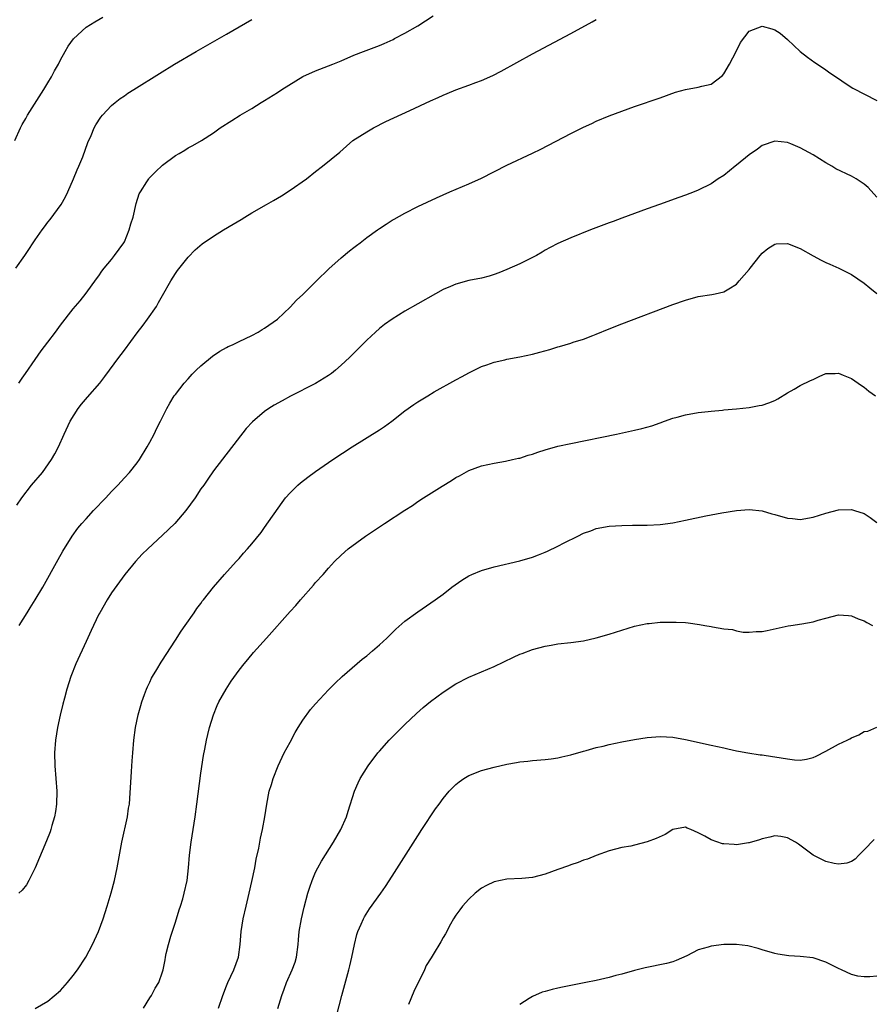
# Model space of a CAD drawing. Units: inches. Extents: x 2571000 to 2574000, y 1500000 to 1503000.
# Drawn here: x 2572495 to 2572628, y 1502332 to 1502486 of the extents above; entities that cross this region are included whole.
import ezdxf

# ---------------------------------------------------------------- set-up
doc = ezdxf.new("R2010")
doc.units = ezdxf.units.IN
doc.header["$MEASUREMENT"] = 0
doc.layers.add('LD25711500_10ft', color=60, linetype='Continuous')

msp = doc.modelspace()

# ---------------------------------------------------------------- linework, layer by layer
at = {"layer": 'LD25711500_10ft'}
for points, elevation in [([(2572493.84, 1502467), (2572494.69, 1502469), (2572495, 1502469.51), (2572495.53, 1502470.47), (2572495.8, 1502471), (2572498.37, 1502475), (2572499, 1502476.05), (2572499.6, 1502477), (2572500.06, 1502477.94), (2572500.68, 1502479), (2572501, 1502479.67), (2572501.72, 1502481), (2572502.19, 1502481.81), (2572503.03, 1502482.97), (2572505, 1502484.78), (2572506.35, 1502485.65), (2572507.63, 1502486.37)], 9010), ([(2572494.48, 1502429), (2572495, 1502429.77), (2572495.51, 1502430.49), (2572497, 1502432.71), (2572497.96, 1502434.04), (2572499, 1502435.43), (2572500.21, 1502437), (2572501, 1502438.06), (2572503, 1502440.62), (2572504.09, 1502441.91), (2572505, 1502443.08), (2572506.64, 1502445.36), (2572507, 1502445.82), (2572507.48, 1502446.52), (2572507.86, 1502447), (2572509, 1502448.39), (2572509.48, 1502449), (2572510.92, 1502451), (2572511, 1502451.14), (2572511.78, 1502453), (2572512.03, 1502453.97), (2572512.36, 1502455), (2572512.86, 1502457.14), (2572513.34, 1502458.66), (2572513.52, 1502459), (2572514.52, 1502460.52), (2572514.82, 1502461), (2572514.9, 1502461.1), (2572515, 1502461.22), (2572515.89, 1502462.11), (2572517, 1502463.17), (2572519, 1502464.7), (2572519.58, 1502465), (2572520.49, 1502465.51), (2572521, 1502465.87), (2572521.75, 1502466.25), (2572523.12, 1502467), (2572525, 1502468.23), (2572526.03, 1502469), (2572527.85, 1502470.15), (2572529.16, 1502471), (2572531, 1502472.02), (2572532.45, 1502473), (2572533, 1502473.3), (2572535, 1502474.53), (2572535.69, 1502475), (2572539, 1502477.07), (2572541, 1502477.97), (2572543.68, 1502479), (2572545, 1502479.53), (2572547, 1502480.4), (2572548.51, 1502481), (2572551, 1502481.94), (2572551.75, 1502482.25), (2572553.13, 1502482.87), (2572553.38, 1502483), (2572555, 1502483.87), (2572557.03, 1502485), (2572559.41, 1502486.59)], 8990), ([(2572494.01, 1502447), (2572495.37, 1502449), (2572496.04, 1502449.96), (2572496.68, 1502451), (2572497, 1502451.46), (2572498.09, 1502453), (2572498.49, 1502453.51), (2572499, 1502454.2), (2572499.37, 1502454.63), (2572501.08, 1502457), (2572501.79, 1502458.21), (2572502.16, 1502459), (2572503.01, 1502461), (2572503.58, 1502462.42), (2572503.86, 1502463), (2572504.48, 1502464.48), (2572505.29, 1502466.71), (2572505.79, 1502467.79), (2572506.28, 1502469), (2572506.53, 1502469.47), (2572507.3, 1502470.7), (2572507.55, 1502471), (2572509, 1502472.53), (2572509.56, 1502473), (2572510.37, 1502473.63), (2572511, 1502474.03), (2572511.56, 1502474.44), (2572512.51, 1502475), (2572516.49, 1502477.51), (2572518.89, 1502479), (2572522.27, 1502481), (2572527, 1502483.69), (2572529, 1502484.86), (2572531, 1502486.01)], 9000), ([(2572494.16, 1502409.84), (2572494.91, 1502411), (2572496.46, 1502413), (2572498.15, 1502415), (2572499.59, 1502417), (2572500.1, 1502417.9), (2572500.69, 1502419), (2572501.58, 1502421), (2572502.52, 1502423), (2572503.76, 1502425), (2572504.3, 1502425.7), (2572505.2, 1502426.8), (2572507.13, 1502429), (2572507.95, 1502430.05), (2572508.69, 1502431), (2572510.14, 1502433), (2572510.52, 1502433.48), (2572511, 1502434.17), (2572513, 1502436.87), (2572513.94, 1502438.06), (2572514.62, 1502439), (2572516.02, 1502441), (2572516.38, 1502441.62), (2572517, 1502442.74), (2572518.3, 1502445), (2572519, 1502446.15), (2572519.35, 1502446.65), (2572521, 1502448.73), (2572522.13, 1502449.87), (2572523.2, 1502450.8), (2572525, 1502452.04), (2572526.53, 1502453), (2572528.09, 1502453.91), (2572529.34, 1502454.66), (2572529.87, 1502455), (2572531, 1502455.67), (2572533.28, 1502457), (2572534.39, 1502457.61), (2572535.65, 1502458.35), (2572537, 1502459.22), (2572539.57, 1502461), (2572541, 1502462.18), (2572542.09, 1502463), (2572544.79, 1502465.21), (2572545.84, 1502466.16), (2572546.85, 1502467), (2572549, 1502468.4), (2572550.05, 1502469), (2572552.02, 1502469.98), (2572555.75, 1502471.75), (2572559, 1502473.26), (2572560.21, 1502473.79), (2572561, 1502474.15), (2572561.61, 1502474.38), (2572563, 1502474.99), (2572565, 1502475.68), (2572566.11, 1502476.11), (2572567, 1502476.42), (2572568.78, 1502477.22), (2572570.09, 1502477.91), (2572575, 1502480.59), (2572581, 1502483.79), (2572584.38, 1502485.62), (2572585, 1502485.98)], 8980), ([(2572494.5, 1502391), (2572495.76, 1502393), (2572496.25, 1502393.75), (2572497.01, 1502394.99), (2572498.21, 1502397), (2572500.64, 1502401.36), (2572501.36, 1502402.64), (2572502.82, 1502405), (2572503.73, 1502406.27), (2572504.35, 1502407), (2572505, 1502407.73), (2572506.18, 1502409), (2572508.1, 1502411), (2572509, 1502411.99), (2572509.99, 1502413), (2572511, 1502414.15), (2572511.81, 1502415), (2572513, 1502416.49), (2572513.36, 1502417), (2572514.59, 1502419), (2572515, 1502419.74), (2572515.66, 1502421), (2572516.09, 1502421.91), (2572516.67, 1502423), (2572517.66, 1502425), (2572518.13, 1502425.87), (2572518.83, 1502427), (2572519, 1502427.23), (2572520.37, 1502429), (2572521, 1502429.68), (2572521.62, 1502430.38), (2572522.26, 1502431), (2572523, 1502431.68), (2572524.81, 1502433.19), (2572525.98, 1502434.02), (2572527, 1502434.57), (2572527.29, 1502434.71), (2572527.96, 1502435), (2572529, 1502435.53), (2572529.98, 1502435.98), (2572531, 1502436.47), (2572532, 1502437), (2572532.6, 1502437.4), (2572533, 1502437.61), (2572534.99, 1502439), (2572537, 1502440.87), (2572538.02, 1502441.98), (2572539, 1502442.88), (2572541.13, 1502445), (2572543.09, 1502446.91), (2572545, 1502448.63), (2572546.28, 1502449.72), (2572547, 1502450.26), (2572547.41, 1502450.59), (2572547.98, 1502451), (2572549, 1502451.81), (2572550.72, 1502453), (2572551, 1502453.21), (2572552.07, 1502453.93), (2572553, 1502454.52), (2572553.3, 1502454.7), (2572555, 1502455.64), (2572557, 1502456.66), (2572559.94, 1502458.06), (2572562.02, 1502459), (2572565, 1502460.22), (2572567, 1502461.11), (2572571, 1502463.14), (2572575, 1502465.02), (2572576.32, 1502465.68), (2572581, 1502468.14), (2572583, 1502469.13), (2572584.3, 1502469.7), (2572585, 1502470.04), (2572587, 1502470.87), (2572589, 1502471.65), (2572591, 1502472.38), (2572595, 1502473.74), (2572597.41, 1502474.59), (2572599, 1502475.03), (2572601, 1502475.39), (2572601.54, 1502475.54), (2572603, 1502475.84), (2572604.77, 1502477.23), (2572605, 1502477.48), (2572605.89, 1502479), (2572606.95, 1502481), (2572607.63, 1502482.37), (2572609, 1502484.19), (2572611, 1502484.96), (2572612.54, 1502484.54), (2572613, 1502484.4), (2572613.83, 1502483.83), (2572615, 1502482.87), (2572617, 1502481), (2572618.11, 1502480.11), (2572619.26, 1502479.26), (2572619.67, 1502479), (2572621, 1502478.12), (2572621.64, 1502477.64), (2572623, 1502476.73), (2572624.01, 1502476.01), (2572625.25, 1502475.25), (2572629, 1502473.32)], 8970), ([(2572629, 1502458.14), (2572627.65, 1502459.65), (2572627, 1502460.19), (2572625.73, 1502461), (2572625, 1502461.41), (2572622.58, 1502462.58), (2572621.92, 1502463), (2572621, 1502463.51), (2572619, 1502464.77), (2572617, 1502465.86), (2572615.51, 1502466.49), (2572615, 1502466.69), (2572613, 1502466.93), (2572611, 1502466.23), (2572610.31, 1502465.69), (2572609, 1502464.78), (2572607, 1502463.15), (2572606.78, 1502463), (2572605, 1502461.55), (2572604.13, 1502461), (2572603, 1502460.22), (2572601, 1502459.25), (2572600.35, 1502459), (2572599, 1502458.46), (2572597.93, 1502458.07), (2572594.91, 1502457), (2572593, 1502456.29), (2572589, 1502454.86), (2572587.66, 1502454.34), (2572587, 1502454.11), (2572586.21, 1502453.79), (2572584.11, 1502453), (2572581, 1502451.76), (2572579, 1502450.9), (2572577.77, 1502450.23), (2572577, 1502449.83), (2572576.5, 1502449.5), (2572575.64, 1502449), (2572575, 1502448.66), (2572574.37, 1502448.37), (2572573, 1502447.69), (2572571, 1502446.81), (2572569.72, 1502446.28), (2572569, 1502446.01), (2572568.23, 1502445.77), (2572567, 1502445.46), (2572565, 1502445.06), (2572563, 1502444.52), (2572562.12, 1502444.12), (2572561, 1502443.65), (2572559.8, 1502443), (2572557, 1502441.42), (2572555, 1502440.26), (2572553, 1502439.04), (2572551.81, 1502438.19), (2572551, 1502437.55), (2572550.38, 1502437), (2572549, 1502435.72), (2572546.28, 1502433), (2572545, 1502431.78), (2572544.1, 1502431), (2572543.49, 1502430.51), (2572543, 1502430.18), (2572541, 1502428.95), (2572537.08, 1502426.92), (2572535.77, 1502426.23), (2572534.49, 1502425.51), (2572533.66, 1502425), (2572533, 1502424.55), (2572531.07, 1502422.93), (2572530.12, 1502421.88), (2572525, 1502415.26), (2572524.07, 1502413.93), (2572523.45, 1502413), (2572523, 1502412.4), (2572522.1, 1502411), (2572520.62, 1502409), (2572518.93, 1502407), (2572517, 1502405.13), (2572514.67, 1502403), (2572513.82, 1502402.18), (2572512.74, 1502401), (2572511.1, 1502399), (2572509, 1502396.11), (2572508.3, 1502395), (2572507.13, 1502393), (2572507, 1502392.74), (2572506.15, 1502391), (2572505.81, 1502390.19), (2572505, 1502388.5), (2572503.38, 1502385), (2572502.6, 1502383), (2572501.98, 1502381), (2572501.6, 1502379.6), (2572501.37, 1502378.63), (2572500.91, 1502376.91), (2572500.5, 1502375), (2572500.21, 1502373), (2572500.07, 1502371), (2572500.09, 1502369), (2572500.27, 1502367), (2572500.42, 1502365), (2572500.36, 1502363), (2572500.18, 1502361.82), (2572500.03, 1502361), (2572499.63, 1502359.63), (2572499.47, 1502359), (2572499.35, 1502358.65), (2572498.79, 1502357.21), (2572497, 1502352.97), (2572496.03, 1502351), (2572495.66, 1502350.34), (2572495, 1502349.52), (2572494.44, 1502349)], 8960), ([(2572497, 1502330.92), (2572499, 1502332.07), (2572501, 1502333.76), (2572502.08, 1502335), (2572503, 1502336.11), (2572503.63, 1502337), (2572504.94, 1502339), (2572506.03, 1502341), (2572506.33, 1502341.67), (2572506.94, 1502343), (2572507.68, 1502345), (2572508.33, 1502347), (2572508.95, 1502349.05), (2572509.44, 1502351), (2572509.87, 1502353), (2572510.61, 1502357), (2572511.5, 1502361), (2572511.66, 1502362.34), (2572511.79, 1502363), (2572511.87, 1502363.87), (2572512.12, 1502368.12), (2572512.25, 1502369.75), (2572512.32, 1502371), (2572512.5, 1502373), (2572512.76, 1502375), (2572513.16, 1502377), (2572513.56, 1502378.44), (2572513.73, 1502379), (2572514.18, 1502380.18), (2572514.47, 1502381), (2572514.62, 1502381.38), (2572515, 1502382.11), (2572515.28, 1502382.72), (2572515.43, 1502383), (2572516.11, 1502384.11), (2572516.77, 1502385.23), (2572517, 1502385.56), (2572517.54, 1502386.46), (2572519, 1502388.67), (2572519.89, 1502390.11), (2572520.55, 1502391), (2572521.96, 1502393), (2572522.35, 1502393.65), (2572523, 1502394.46), (2572523.22, 1502394.78), (2572523.41, 1502395), (2572524.98, 1502397.02), (2572526.73, 1502399), (2572528.56, 1502401), (2572529, 1502401.51), (2572529.67, 1502402.33), (2572530.31, 1502403), (2572531, 1502403.81), (2572532.43, 1502405.57), (2572533, 1502406.33), (2572535.73, 1502410.27), (2572536.29, 1502411), (2572537, 1502411.81), (2572538.23, 1502413), (2572538.64, 1502413.36), (2572539.77, 1502414.23), (2572541, 1502415.13), (2572543.71, 1502417), (2572546.71, 1502419), (2572551, 1502421.65), (2572551.82, 1502422.18), (2572552.94, 1502423), (2572555, 1502424.64), (2572556.37, 1502425.63), (2572557, 1502426.05), (2572558.57, 1502427), (2572559.6, 1502427.6), (2572563, 1502429.51), (2572563.97, 1502430.03), (2572565, 1502430.6), (2572567, 1502431.57), (2572567.85, 1502431.85), (2572569, 1502432.27), (2572570.65, 1502432.65), (2572571, 1502432.74), (2572573, 1502433.12), (2572575, 1502433.53), (2572576.17, 1502433.83), (2572577.74, 1502434.26), (2572579, 1502434.68), (2572579.26, 1502434.74), (2572580.14, 1502435), (2572581, 1502435.26), (2572581.39, 1502435.4), (2572583, 1502435.88), (2572584.46, 1502436.46), (2572585, 1502436.66), (2572587, 1502437.49), (2572589, 1502438.28), (2572597, 1502441.31), (2572599, 1502442.01), (2572601, 1502442.55), (2572603.1, 1502442.9), (2572603.65, 1502443), (2572605, 1502443.3), (2572605.77, 1502443.77), (2572607, 1502444.48), (2572607.42, 1502445), (2572609, 1502446.82), (2572609.12, 1502447), (2572610.7, 1502449), (2572611, 1502449.34), (2572611.91, 1502450.09), (2572613, 1502450.78), (2572613.2, 1502450.8), (2572615, 1502450.88), (2572617, 1502450.08), (2572619, 1502448.94), (2572620.28, 1502448.28), (2572621, 1502447.88), (2572621.64, 1502447.64), (2572623.02, 1502447.02), (2572625, 1502446.03), (2572627, 1502444.66), (2572627.91, 1502443.91), (2572629, 1502443.03)], 8950), ([(2572513.99, 1502331), (2572515, 1502332.61), (2572515.26, 1502333), (2572515.85, 1502334.15), (2572516.41, 1502335), (2572517, 1502336.71), (2572517.08, 1502337), (2572517.41, 1502338.59), (2572517.45, 1502339), (2572517.56, 1502339.56), (2572517.93, 1502341), (2572518.3, 1502342.3), (2572519, 1502344.47), (2572519.58, 1502346.42), (2572519.78, 1502347), (2572520.15, 1502348.15), (2572520.39, 1502349), (2572520.84, 1502351), (2572521.07, 1502353), (2572521.24, 1502355), (2572521.48, 1502357), (2572522.08, 1502361), (2572522.36, 1502363), (2572523, 1502367.86), (2572523.41, 1502370.59), (2572523.62, 1502371.62), (2572523.89, 1502373), (2572524.09, 1502373.91), (2572524.36, 1502375), (2572524.96, 1502377), (2572525.55, 1502378.45), (2572525.83, 1502379), (2572526.98, 1502381), (2572527.75, 1502382.25), (2572529, 1502383.99), (2572529.8, 1502385), (2572530.34, 1502385.66), (2572531.27, 1502386.73), (2572533.31, 1502389), (2572537, 1502393.17), (2572537.87, 1502394.13), (2572538.6, 1502395), (2572540.68, 1502397.32), (2572541, 1502397.72), (2572542.16, 1502399), (2572543, 1502399.99), (2572543.98, 1502401), (2572545, 1502402), (2572546.11, 1502403), (2572548.81, 1502405), (2572551, 1502406.46), (2572551.34, 1502406.66), (2572551.82, 1502407), (2572555, 1502409.09), (2572556.18, 1502409.82), (2572557, 1502410.41), (2572557.9, 1502411), (2572560.85, 1502412.85), (2572562.28, 1502413.72), (2572563, 1502414.2), (2572563.53, 1502414.47), (2572565, 1502415.27), (2572567, 1502416), (2572569, 1502416.46), (2572570.76, 1502416.76), (2572571.84, 1502417), (2572572.8, 1502417.2), (2572573, 1502417.23), (2572574.33, 1502417.67), (2572575, 1502417.85), (2572575.84, 1502418.16), (2572577, 1502418.55), (2572579, 1502419.11), (2572581, 1502419.54), (2572588.16, 1502421), (2572591, 1502421.61), (2572592.14, 1502421.87), (2572593.69, 1502422.31), (2572595, 1502422.78), (2572595.71, 1502423), (2572597, 1502423.47), (2572597.67, 1502423.67), (2572599, 1502424.02), (2572601, 1502424.36), (2572602.54, 1502424.54), (2572603, 1502424.61), (2572604.77, 1502424.77), (2572605, 1502424.81), (2572606.97, 1502424.97), (2572609, 1502425.17), (2572610.53, 1502425.47), (2572611, 1502425.54), (2572612.08, 1502425.92), (2572613, 1502426.28), (2572613.48, 1502426.52), (2572615, 1502427.47), (2572616.05, 1502428.05), (2572617, 1502428.6), (2572618.62, 1502429.38), (2572619, 1502429.58), (2572619.96, 1502430.04), (2572621, 1502430.49), (2572622.48, 1502430.48), (2572623, 1502430.55), (2572623.74, 1502430.26), (2572625, 1502429.69), (2572626.06, 1502429), (2572626.61, 1502428.61), (2572627, 1502428.34), (2572627.72, 1502427.72), (2572628.78, 1502427)], 8940), ([(2572525.76, 1502331), (2572526.44, 1502333), (2572527, 1502334.47), (2572527.23, 1502335), (2572528.18, 1502337), (2572528.88, 1502339), (2572529.18, 1502341), (2572529.34, 1502343), (2572529.63, 1502345), (2572530.08, 1502347), (2572530.57, 1502349), (2572531, 1502350.85), (2572531.44, 1502353), (2572531.67, 1502354.33), (2572532.1, 1502356.1), (2572532.36, 1502357.64), (2572532.68, 1502359), (2572533.03, 1502361), (2572533.33, 1502363), (2572533.73, 1502365), (2572534.05, 1502366.05), (2572534.33, 1502367), (2572535.13, 1502369), (2572536.08, 1502371), (2572537, 1502372.69), (2572537.79, 1502374.21), (2572538.26, 1502375), (2572539, 1502376.17), (2572540.2, 1502377.8), (2572541, 1502378.71), (2572543, 1502380.9), (2572544.04, 1502381.96), (2572545.16, 1502383), (2572548.3, 1502385.7), (2572549, 1502386.23), (2572549.92, 1502387), (2572551, 1502387.94), (2572552.16, 1502389), (2572553.59, 1502390.41), (2572555, 1502391.65), (2572557, 1502393.12), (2572559.74, 1502395), (2572561, 1502395.92), (2572562.35, 1502397), (2572563.9, 1502398.1), (2572565, 1502398.76), (2572565.51, 1502399), (2572567, 1502399.6), (2572569, 1502400.17), (2572573, 1502401.11), (2572575, 1502401.72), (2572575.94, 1502402.06), (2572577, 1502402.5), (2572577.36, 1502402.64), (2572579, 1502403.45), (2572579.97, 1502403.97), (2572582.11, 1502405), (2572583, 1502405.46), (2572584.15, 1502405.85), (2572585, 1502406.17), (2572587, 1502406.55), (2572589, 1502406.69), (2572590.7, 1502406.7), (2572591.28, 1502406.72), (2572593, 1502406.71), (2572595, 1502406.82), (2572597, 1502407.09), (2572599, 1502407.49), (2572602.17, 1502408.17), (2572604.67, 1502408.67), (2572607, 1502409.04), (2572609, 1502409.17), (2572611, 1502408.96), (2572612.52, 1502408.52), (2572613, 1502408.4), (2572615, 1502407.83), (2572615.76, 1502407.76), (2572617, 1502407.61), (2572619, 1502407.95), (2572621, 1502408.61), (2572623, 1502409.12), (2572625, 1502409.17), (2572625.48, 1502409), (2572627, 1502408.54), (2572627.93, 1502407.93), (2572629, 1502407.13)], 8930), ([(2572535.08, 1502330.92), (2572535.7, 1502333), (2572536.05, 1502333.95), (2572536.42, 1502335), (2572537.32, 1502337), (2572537.77, 1502338.23), (2572538.01, 1502339), (2572538.28, 1502341), (2572538.31, 1502341.69), (2572538.43, 1502343), (2572538.77, 1502345), (2572539.19, 1502346.81), (2572539.78, 1502349), (2572540.06, 1502349.94), (2572540.45, 1502351), (2572541, 1502352.3), (2572541.35, 1502353), (2572541.94, 1502354.06), (2572543.82, 1502357), (2572544.97, 1502359), (2572545.84, 1502361), (2572546.11, 1502361.89), (2572547.09, 1502365), (2572547.66, 1502366.34), (2572547.98, 1502367), (2572549.21, 1502369), (2572550.74, 1502371), (2572551, 1502371.3), (2572552.55, 1502373), (2572555, 1502375.49), (2572556.8, 1502377.2), (2572557.87, 1502378.13), (2572559, 1502379.05), (2572561, 1502380.54), (2572563, 1502381.85), (2572565, 1502382.89), (2572569, 1502384.54), (2572572, 1502386), (2572573, 1502386.47), (2572573.39, 1502386.61), (2572575, 1502387.2), (2572577, 1502387.73), (2572577.91, 1502387.91), (2572579, 1502388.09), (2572581, 1502388.33), (2572583, 1502388.61), (2572585, 1502389.04), (2572587, 1502389.61), (2572589, 1502390.25), (2572591, 1502390.86), (2572593, 1502391.3), (2572593.32, 1502391.32), (2572595, 1502391.5), (2572595.51, 1502391.51), (2572597, 1502391.53), (2572597.52, 1502391.52), (2572599, 1502391.44), (2572599.4, 1502391.4), (2572601.17, 1502391.17), (2572602.04, 1502391), (2572603, 1502390.84), (2572603.21, 1502390.79), (2572605, 1502390.48), (2572606.34, 1502390.34), (2572607, 1502390.15), (2572608.04, 1502389.96), (2572609, 1502389.95), (2572610.07, 1502390.07), (2572611, 1502390.04), (2572611.82, 1502390.18), (2572615.08, 1502390.92), (2572615.49, 1502391), (2572617.24, 1502391.24), (2572619, 1502391.58), (2572619.8, 1502391.8), (2572621, 1502392.16), (2572623, 1502392.65), (2572624.53, 1502392.53), (2572625, 1502392.51), (2572626.05, 1502392.05), (2572627, 1502391.71), (2572627.44, 1502391.44), (2572628.3, 1502391)], 8920), ([(2572544.25, 1502329.75), (2572545.08, 1502333), (2572546.21, 1502337), (2572546.37, 1502337.63), (2572546.68, 1502339), (2572547.08, 1502341), (2572547.47, 1502342.53), (2572547.62, 1502343), (2572548.14, 1502344.14), (2572548.49, 1502345), (2572548.67, 1502345.33), (2572549.45, 1502346.55), (2572551.21, 1502349), (2572551.94, 1502350.06), (2572553, 1502351.7), (2572557, 1502358.01), (2572557.67, 1502359), (2572559.78, 1502362.22), (2572560.37, 1502363), (2572561, 1502363.89), (2572561.94, 1502365), (2572562.44, 1502365.56), (2572563, 1502366.08), (2572563.5, 1502366.5), (2572564.26, 1502367), (2572565, 1502367.46), (2572567, 1502368.24), (2572569, 1502368.77), (2572571, 1502369.23), (2572572.51, 1502369.49), (2572573, 1502369.61), (2572574.27, 1502369.73), (2572575, 1502369.84), (2572577, 1502369.96), (2572577.91, 1502370.09), (2572579, 1502370.23), (2572579.61, 1502370.39), (2572581, 1502370.72), (2572583, 1502371.3), (2572583.4, 1502371.4), (2572585, 1502371.84), (2572586.08, 1502372.08), (2572587, 1502372.31), (2572589, 1502372.74), (2572591, 1502373.12), (2572593, 1502373.44), (2572595, 1502373.58), (2572597, 1502373.46), (2572599, 1502373.1), (2572603, 1502372.21), (2572605, 1502371.79), (2572605.64, 1502371.64), (2572607, 1502371.36), (2572607.28, 1502371.28), (2572608.79, 1502371), (2572610.69, 1502370.69), (2572611, 1502370.69), (2572611.34, 1502370.66), (2572615, 1502370.07), (2572616.06, 1502369.94), (2572617, 1502369.9), (2572617.97, 1502370.03), (2572619, 1502370.28), (2572619.49, 1502370.51), (2572621, 1502371.31), (2572623, 1502372.39), (2572624.35, 1502373), (2572624.77, 1502373.23), (2572625, 1502373.38), (2572626.16, 1502373.84), (2572627, 1502374.36), (2572627.56, 1502374.44), (2572629, 1502375.03)], 8910), ([(2572628.56, 1502357.44), (2572627, 1502355.81), (2572626.19, 1502355), (2572625.62, 1502354.38), (2572625, 1502353.97), (2572624.28, 1502353.72), (2572623, 1502353.57), (2572622.31, 1502353.69), (2572621, 1502354.01), (2572619, 1502354.99), (2572616.7, 1502356.7), (2572616.24, 1502357), (2572615, 1502357.72), (2572613.92, 1502357.92), (2572613, 1502358.01), (2572612.2, 1502357.8), (2572611, 1502357.56), (2572610.62, 1502357.38), (2572609, 1502356.9), (2572608.89, 1502356.89), (2572607, 1502356.59), (2572606.63, 1502356.63), (2572605, 1502356.74), (2572604.78, 1502356.78), (2572603, 1502357.38), (2572602.03, 1502357.97), (2572601, 1502358.5), (2572599.85, 1502359), (2572599.24, 1502359.24), (2572599, 1502359.37), (2572597, 1502359.02), (2572595.78, 1502358.22), (2572594.41, 1502357.59), (2572593, 1502357.06), (2572591, 1502356.54), (2572590.4, 1502356.4), (2572589, 1502356.16), (2572587, 1502355.65), (2572585, 1502354.94), (2572583.63, 1502354.37), (2572583, 1502354.19), (2572582.17, 1502353.83), (2572581, 1502353.47), (2572580.67, 1502353.33), (2572579, 1502352.71), (2572577, 1502352), (2572575, 1502351.5), (2572573.33, 1502351.33), (2572571, 1502351.23), (2572569, 1502350.82), (2572567.78, 1502350.22), (2572567, 1502349.79), (2572566.03, 1502349), (2572565, 1502348.07), (2572564.05, 1502347), (2572563.61, 1502346.39), (2572563, 1502345.58), (2572562.62, 1502345), (2572562.14, 1502344.14), (2572561.36, 1502342.64), (2572561, 1502342.06), (2572560.63, 1502341.37), (2572559.42, 1502339.42), (2572559.09, 1502338.91), (2572558.34, 1502337.66), (2572558.05, 1502337), (2572556.38, 1502333.62), (2572555.55, 1502331.55)], 8900), ([(2572629, 1502336), (2572627.91, 1502335.91), (2572627, 1502335.9), (2572626.03, 1502336.03), (2572625, 1502336.26), (2572623.44, 1502337), (2572623, 1502337.19), (2572621, 1502338.21), (2572619, 1502338.89), (2572617, 1502339.12), (2572615.21, 1502339.21), (2572613.48, 1502339.48), (2572613, 1502339.58), (2572611, 1502340.15), (2572610.37, 1502340.37), (2572608.75, 1502340.75), (2572607, 1502340.95), (2572605, 1502340.96), (2572603, 1502340.74), (2572602.57, 1502340.57), (2572601, 1502340.13), (2572599.22, 1502339.22), (2572597.54, 1502338.46), (2572597, 1502338.28), (2572595.99, 1502338.01), (2572592.66, 1502337.34), (2572591, 1502336.91), (2572589, 1502336.32), (2572588.09, 1502336.09), (2572587, 1502335.78), (2572585, 1502335.33), (2572583.36, 1502335), (2572581, 1502334.56), (2572579.7, 1502334.3), (2572579, 1502334.13), (2572578.07, 1502333.93), (2572577, 1502333.6), (2572576.52, 1502333.48), (2572575, 1502332.84), (2572574.5, 1502332.5), (2572573, 1502331.59)], 8890)]:
    msp.add_lwpolyline(points, dxfattribs=dict(at, elevation=elevation))

doc.saveas('drawing.dxf')
